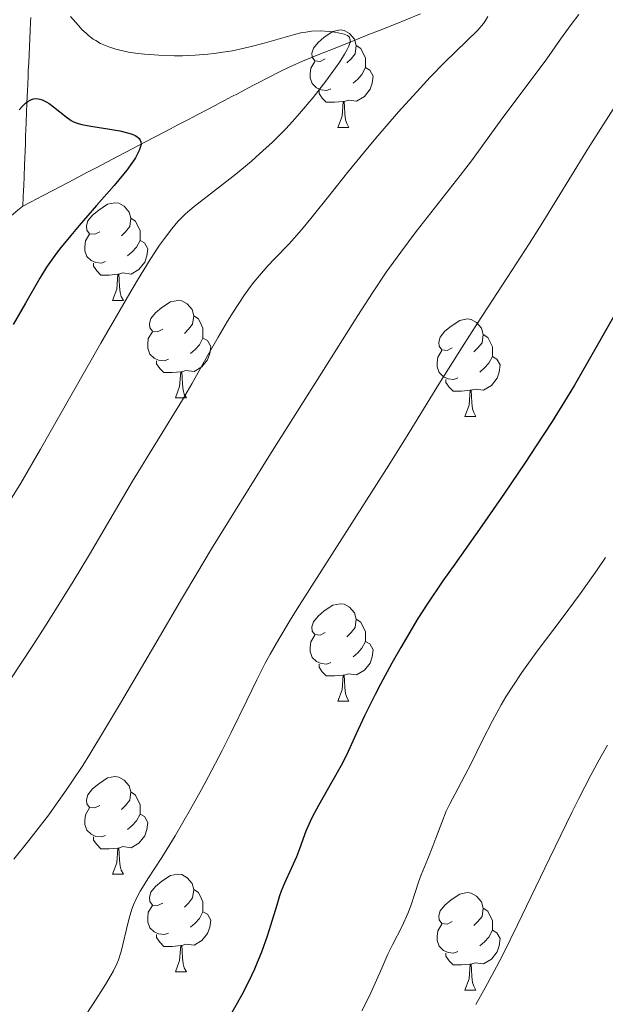
# Model space of a CAD drawing. Units: metres. Extents: x 660537 to 665062, y 4755364 to 4758439.
# Drawn here: x 662202 to 662262, y 4756878 to 4756980 of the extents above; entities that cross this region are included whole.
import ezdxf

# ---------------------------------------------------------------- set-up
doc = ezdxf.new("R2010")
doc.units = ezdxf.units.M
doc.header["$MEASUREMENT"] = 0
doc.linetypes.add('DGN Style 3', pattern=[76.3273, 54.5195, -21.8078])
for name, color, linetype, lineweight in [('Carátula', 7, 'Continuous', 0), ('Elementos auxiliares', 7, 'Continuous', 0), ('Entidades rústicas y varios', 7, 'Continuous', 0), ('Hidrografía', 7, 'Continuous', 0), ('Relieve y altimetría', 7, 'Continuous', 0)]:
    doc.layers.add(name, color=color, linetype=linetype, lineweight=lineweight)

msp = doc.modelspace()

# ---------------------------------------------------------------- linework, layer by layer
at = {"layer": 'Carátula', "color": 7, "linetype": 'Continuous', "lineweight": 0}
msp.add_3dface([(660608.01, 4755364.12), (665061.75, 4755470.19), (664991.04, 4758439.36), (660537.3, 4758333.29)], dxfattribs=at)
at = {"layer": 'Elementos auxiliares', "color": 250, "linetype": 'Continuous', "lineweight": 0}
msp.add_3dface([(661483.22, 4755778.81), (664882.82, 4755859.77), (664827.08, 4758173.13), (661428.65, 4758092.2)], dxfattribs=at)
at = {"layer": 'Entidades rústicas y varios', "color": 92, "linetype": 'Continuous', "lineweight": 0, "flags": 128}
for points in [[(662233.23, 4756975.54), (662232.7, 4756975.28), (662232.17, 4756975.33), (662231.9, 4756975.7), (662231.85, 4756976.13), (662232.01, 4756976.65), (662232.49, 4756977.24), (662233.12, 4756977.77), (662234.02, 4756978.36), (662234.77, 4756978.52), (662235.19, 4756978.46), (662235.72, 4756978.15), (662236.25, 4756977.56), (662236.41, 4756976.92), (662236.3, 4756976.07), (662235.88, 4756975.54), (662235.46, 4756975.12)], [(662236.41, 4756976.92), (662236.89, 4756976.61), (662237.2, 4756975.97), (662237.36, 4756975.65), (662237.36, 4756975.07), (662237.36, 4756974.64), (662236.99, 4756973.95), (662236.57, 4756973.47), (662236.09, 4756973.05)], [(662233.81, 4756972.46), (662233.39, 4756972.3), (662232.8, 4756972.36), (662232.33, 4756972.57), (662231.9, 4756973), (662231.69, 4756973.58), (662231.69, 4756974), (662231.74, 4756974.59), (662232.17, 4756975.28)], [(662237.36, 4756974.64), (662237.82, 4756974.39), (662238.16, 4756973.78), (662238.05, 4756973.05), (662237.84, 4756972.41), (662237.26, 4756971.67), (662236.46, 4756971.19), (662235.61, 4756971.3), (662235.18, 4756971.17)], [(662235.07, 4756971.17), (662234.18, 4756971.08), (662233.34, 4756971.08), (662232.91, 4756971.51), (662232.59, 4756971.99), (662232.59, 4756972.3)], [(662234.53, 4756968.48), (662234.96, 4756969.64), (662235.07, 4756971.17), (662235.18, 4756971.17), (662235.22, 4756970.58), (662235.25, 4756969.9), (662235.32, 4756969.28), (662235.44, 4756968.88), (662235.65, 4756968.48)], [(662234.53, 4756968.48), (662235.65, 4756968.48)], [(662210.04, 4756957.77), (662209.51, 4756957.51), (662208.98, 4756957.56), (662208.72, 4756957.93), (662208.66, 4756958.36), (662208.82, 4756958.88), (662209.3, 4756959.47), (662209.94, 4756960), (662210.84, 4756960.59), (662211.58, 4756960.75), (662212, 4756960.69), (662212.54, 4756960.38), (662213.06, 4756959.79), (662213.22, 4756959.15), (662213.12, 4756958.3), (662212.69, 4756957.77), (662212.27, 4756957.35)], [(662213.22, 4756959.15), (662213.7, 4756958.84), (662214.02, 4756958.2), (662214.18, 4756957.88), (662214.18, 4756957.3), (662214.18, 4756956.87), (662213.8, 4756956.18), (662213.38, 4756955.7), (662212.9, 4756955.28)], [(662210.62, 4756954.69), (662210.2, 4756954.53), (662209.62, 4756954.59), (662209.14, 4756954.8), (662208.72, 4756955.23), (662208.5, 4756955.81), (662208.5, 4756956.23), (662208.56, 4756956.82), (662208.98, 4756957.51)], [(662214.18, 4756956.87), (662214.63, 4756956.62), (662214.98, 4756956.01), (662214.86, 4756955.28), (662214.66, 4756954.64), (662214.07, 4756953.9), (662213.28, 4756953.42), (662212.42, 4756953.53), (662212, 4756953.4)], [(662211.88, 4756953.4), (662211, 4756953.31), (662210.15, 4756953.31), (662209.72, 4756953.74), (662209.4, 4756954.22), (662209.4, 4756954.53)], [(662211.34, 4756950.71), (662211.78, 4756951.87), (662211.88, 4756953.4), (662212, 4756953.4), (662212.03, 4756952.81), (662212.06, 4756952.13), (662212.14, 4756951.51), (662212.25, 4756951.11), (662212.46, 4756950.71)], [(662211.34, 4756950.71), (662212.46, 4756950.71)], [(662216.52, 4756947.74), (662215.98, 4756947.47), (662215.46, 4756947.53), (662215.19, 4756947.9), (662215.14, 4756948.32), (662215.3, 4756948.84), (662215.78, 4756949.44), (662216.41, 4756949.97), (662217.31, 4756950.55), (662218.06, 4756950.71), (662218.48, 4756950.66), (662219.01, 4756950.34), (662219.54, 4756949.76), (662219.7, 4756949.12), (662219.59, 4756948.27), (662219.16, 4756947.74), (662218.74, 4756947.31)], [(662219.7, 4756949.12), (662220.18, 4756948.8), (662220.49, 4756948.16), (662220.65, 4756947.84), (662220.65, 4756947.26), (662220.65, 4756946.84), (662220.28, 4756946.15), (662219.86, 4756945.67), (662219.38, 4756945.25)], [(662246.29, 4756945.83), (662245.76, 4756945.57), (662245.23, 4756945.62), (662244.96, 4756945.99), (662244.91, 4756946.42), (662245.07, 4756946.94), (662245.55, 4756947.53), (662246.18, 4756948.06), (662247.08, 4756948.65), (662247.83, 4756948.81), (662248.25, 4756948.75), (662248.78, 4756948.44), (662249.31, 4756947.85), (662249.47, 4756947.21), (662249.36, 4756946.36), (662248.94, 4756945.83), (662248.52, 4756945.41)], [(662217.1, 4756944.66), (662216.68, 4756944.5), (662216.09, 4756944.56), (662215.62, 4756944.77), (662215.19, 4756945.19), (662214.98, 4756945.78), (662214.98, 4756946.2), (662215.03, 4756946.78), (662215.46, 4756947.47)], [(662220.65, 4756946.84), (662221.1, 4756946.59), (662221.45, 4756945.97), (662221.34, 4756945.25), (662221.13, 4756944.61), (662220.54, 4756943.87), (662219.75, 4756943.39), (662218.9, 4756943.49), (662218.47, 4756943.36)], [(662249.47, 4756947.21), (662249.95, 4756946.9), (662250.26, 4756946.26), (662250.42, 4756945.94), (662250.42, 4756945.36), (662250.42, 4756944.93), (662250.05, 4756944.24), (662249.63, 4756943.76), (662249.15, 4756943.34)], [(662246.87, 4756942.75), (662246.45, 4756942.59), (662245.86, 4756942.65), (662245.39, 4756942.86), (662244.96, 4756943.29), (662244.75, 4756943.87), (662244.75, 4756944.29), (662244.8, 4756944.88), (662245.23, 4756945.57)], [(662250.42, 4756944.93), (662250.88, 4756944.68), (662251.22, 4756944.07), (662251.11, 4756943.34), (662250.9, 4756942.7), (662250.32, 4756941.96), (662249.52, 4756941.48), (662248.67, 4756941.59), (662248.24, 4756941.46)], [(662218.36, 4756943.36), (662217.47, 4756943.28), (662216.62, 4756943.28), (662216.2, 4756943.71), (662215.88, 4756944.18), (662215.88, 4756944.5)], [(662217.82, 4756940.68), (662218.25, 4756941.84), (662218.36, 4756943.36), (662218.47, 4756943.36), (662218.5, 4756942.78), (662218.54, 4756942.09), (662218.61, 4756941.48), (662218.72, 4756941.08), (662218.94, 4756940.68)], [(662248.13, 4756941.46), (662247.24, 4756941.37), (662246.4, 4756941.37), (662245.97, 4756941.8), (662245.65, 4756942.28), (662245.65, 4756942.59)], [(662217.82, 4756940.68), (662218.94, 4756940.68)], [(662247.59, 4756938.77), (662248.02, 4756939.93), (662248.13, 4756941.46), (662248.24, 4756941.46), (662248.28, 4756940.87), (662248.31, 4756940.19), (662248.38, 4756939.57), (662248.5, 4756939.17), (662248.71, 4756938.77)], [(662247.59, 4756938.77), (662248.71, 4756938.77)], [(662233.23, 4756916.55), (662232.7, 4756916.28), (662232.17, 4756916.34), (662231.9, 4756916.71), (662231.85, 4756917.13), (662232.01, 4756917.65), (662232.49, 4756918.25), (662233.12, 4756918.78), (662234.02, 4756919.36), (662234.77, 4756919.52), (662235.19, 4756919.47), (662235.72, 4756919.15), (662236.25, 4756918.57), (662236.41, 4756917.93), (662236.3, 4756917.08), (662235.88, 4756916.55), (662235.46, 4756916.12)], [(662236.41, 4756917.93), (662236.89, 4756917.61), (662237.2, 4756916.97), (662237.36, 4756916.65), (662237.36, 4756916.07), (662237.36, 4756915.65), (662236.99, 4756914.96), (662236.57, 4756914.48), (662236.09, 4756914.06)], [(662233.81, 4756913.47), (662233.39, 4756913.31), (662232.8, 4756913.37), (662232.33, 4756913.58), (662231.9, 4756914), (662231.69, 4756914.59), (662231.69, 4756915.01), (662231.74, 4756915.59), (662232.17, 4756916.28)], [(662237.36, 4756915.65), (662237.82, 4756915.4), (662238.16, 4756914.78), (662238.05, 4756914.06), (662237.84, 4756913.42), (662237.26, 4756912.68), (662236.46, 4756912.2), (662235.61, 4756912.3), (662235.18, 4756912.17)], [(662235.07, 4756912.17), (662234.18, 4756912.09), (662233.34, 4756912.09), (662232.91, 4756912.52), (662232.59, 4756912.99), (662232.59, 4756913.31)], [(662234.53, 4756909.49), (662234.96, 4756910.65), (662235.07, 4756912.17), (662235.18, 4756912.17), (662235.22, 4756911.59), (662235.25, 4756910.9), (662235.32, 4756910.29), (662235.44, 4756909.89), (662235.65, 4756909.49)], [(662234.53, 4756909.49), (662235.65, 4756909.49)], [(662210.04, 4756898.78), (662209.51, 4756898.52), (662208.98, 4756898.57), (662208.72, 4756898.94), (662208.66, 4756899.36), (662208.82, 4756899.88), (662209.3, 4756900.48), (662209.94, 4756901.01), (662210.84, 4756901.6), (662211.58, 4756901.76), (662212, 4756901.7), (662212.54, 4756901.38), (662213.06, 4756900.8), (662213.22, 4756900.16), (662213.12, 4756899.31), (662212.69, 4756898.78), (662212.27, 4756898.36)], [(662213.22, 4756900.16), (662213.7, 4756899.84), (662214.02, 4756899.2), (662214.18, 4756898.88), (662214.18, 4756898.3), (662214.18, 4756897.88), (662213.8, 4756897.19), (662213.38, 4756896.71), (662212.9, 4756896.29)], [(662210.62, 4756895.7), (662210.2, 4756895.54), (662209.62, 4756895.6), (662209.14, 4756895.81), (662208.72, 4756896.24), (662208.5, 4756896.82), (662208.5, 4756897.24), (662208.56, 4756897.82), (662208.98, 4756898.52)], [(662214.18, 4756897.88), (662214.63, 4756897.63), (662214.98, 4756897.02), (662214.86, 4756896.29), (662214.66, 4756895.65), (662214.07, 4756894.91), (662213.28, 4756894.43), (662212.42, 4756894.54), (662212, 4756894.4)], [(662211.88, 4756894.4), (662211, 4756894.32), (662210.15, 4756894.32), (662209.72, 4756894.75), (662209.4, 4756895.22), (662209.4, 4756895.54)], [(662211.34, 4756891.72), (662211.78, 4756892.88), (662211.88, 4756894.4), (662212, 4756894.4), (662212.03, 4756893.82), (662212.06, 4756893.14), (662212.14, 4756892.52), (662212.25, 4756892.12), (662212.46, 4756891.72)], [(662211.34, 4756891.72), (662212.46, 4756891.72)], [(662216.52, 4756888.74), (662215.98, 4756888.48), (662215.46, 4756888.54), (662215.19, 4756888.9), (662215.14, 4756889.33), (662215.3, 4756889.85), (662215.78, 4756890.44), (662216.41, 4756890.98), (662217.31, 4756891.56), (662218.06, 4756891.72), (662218.48, 4756891.66), (662219.01, 4756891.35), (662219.54, 4756890.76), (662219.7, 4756890.12), (662219.59, 4756889.28), (662219.16, 4756888.74), (662218.74, 4756888.32)], [(662219.7, 4756890.12), (662220.18, 4756889.81), (662220.49, 4756889.17), (662220.65, 4756888.85), (662220.65, 4756888.27), (662220.65, 4756887.84), (662220.28, 4756887.16), (662219.86, 4756886.68), (662219.38, 4756886.26)], [(662246.29, 4756886.84), (662245.76, 4756886.58), (662245.23, 4756886.63), (662244.96, 4756887), (662244.91, 4756887.42), (662245.07, 4756887.94), (662245.55, 4756888.54), (662246.18, 4756889.07), (662247.08, 4756889.66), (662247.83, 4756889.82), (662248.25, 4756889.76), (662248.78, 4756889.44), (662249.31, 4756888.86), (662249.47, 4756888.22), (662249.36, 4756887.37), (662248.94, 4756886.84), (662248.52, 4756886.42)], [(662217.1, 4756885.66), (662216.68, 4756885.5), (662216.09, 4756885.56), (662215.62, 4756885.78), (662215.19, 4756886.2), (662214.98, 4756886.78), (662214.98, 4756887.2), (662215.03, 4756887.79), (662215.46, 4756888.48)], [(662249.47, 4756888.22), (662249.95, 4756887.9), (662250.26, 4756887.26), (662250.42, 4756886.94), (662250.42, 4756886.36), (662250.42, 4756885.94), (662250.05, 4756885.25), (662249.63, 4756884.77), (662249.15, 4756884.35)], [(662220.65, 4756887.84), (662221.1, 4756887.6), (662221.45, 4756886.98), (662221.34, 4756886.26), (662221.13, 4756885.62), (662220.54, 4756884.88), (662219.75, 4756884.4), (662218.9, 4756884.5), (662218.47, 4756884.37)], [(662246.87, 4756883.76), (662246.45, 4756883.6), (662245.86, 4756883.66), (662245.39, 4756883.87), (662244.96, 4756884.3), (662244.75, 4756884.88), (662244.75, 4756885.3), (662244.8, 4756885.88), (662245.23, 4756886.58)], [(662250.42, 4756885.94), (662250.88, 4756885.69), (662251.22, 4756885.08), (662251.11, 4756884.35), (662250.9, 4756883.71), (662250.32, 4756882.97), (662249.52, 4756882.49), (662248.67, 4756882.6), (662248.24, 4756882.46)], [(662218.36, 4756884.37), (662217.47, 4756884.28), (662216.62, 4756884.28), (662216.2, 4756884.72), (662215.88, 4756885.19), (662215.88, 4756885.5)], [(662217.82, 4756881.68), (662218.25, 4756882.84), (662218.36, 4756884.37), (662218.47, 4756884.37), (662218.5, 4756883.78), (662218.54, 4756883.1), (662218.61, 4756882.48), (662218.72, 4756882.08), (662218.94, 4756881.68)], [(662248.13, 4756882.46), (662247.24, 4756882.38), (662246.4, 4756882.38), (662245.97, 4756882.81), (662245.65, 4756883.28), (662245.65, 4756883.6)], [(662247.59, 4756879.78), (662248.02, 4756880.94), (662248.13, 4756882.46), (662248.24, 4756882.46), (662248.28, 4756881.88), (662248.31, 4756881.2), (662248.38, 4756880.58), (662248.5, 4756880.18), (662248.71, 4756879.78)], [(662217.82, 4756881.68), (662218.94, 4756881.68)], [(662247.59, 4756879.78), (662248.71, 4756879.78)]]:
    msp.add_lwpolyline(points, dxfattribs=at)
at = {"layer": 'Hidrografía', "color": 142, "linetype": 'DGN Style 3', "lineweight": 13}
for points in [[(662202.12, 4756960.39, 1170.74), (662202.92, 4756960.81, 1170.99), (662204.21, 4756961.49, 1171.41), (662205.2, 4756962.01, 1171.78), (662206.85, 4756962.88, 1172.45), (662208.76, 4756963.88, 1173.21), (662209.79, 4756964.41, 1173.6), (662211.29, 4756965.2, 1174.12), (662212.63, 4756965.9, 1174.52), (662214.73, 4756967, 1175.09), (662216.74, 4756968.05, 1175.71), (662217.31, 4756968.35, 1175.86), (662218.08, 4756968.75, 1176.03), (662218.46, 4756968.95, 1176.12), (662219.22, 4756969.35, 1176.33), (662219.61, 4756969.55, 1176.45), (662220.18, 4756969.85, 1176.66), (662221.9, 4756970.75, 1177.41), (662222.47, 4756971.05, 1177.6), (662222.86, 4756971.26, 1177.71), (662223.62, 4756971.66, 1177.85), (662224.19, 4756971.96, 1177.9), (662224.96, 4756972.36, 1177.94), (662225.34, 4756972.56, 1177.97), (662225.91, 4756972.86, 1178.03), (662226.68, 4756973.26, 1178.14), (662227.06, 4756973.46, 1178.19), (662228.79, 4756974.35, 1178.39), (662229.39, 4756974.63, 1178.49), (662229.82, 4756974.83, 1178.57), (662230.88, 4756975.29, 1178.81), (662232.93, 4756976.12, 1179.28), (662233.92, 4756976.52, 1179.5), (662236.37, 4756977.5, 1179.94), (662237.8, 4756978.07, 1180.27), (662238.7, 4756978.43, 1180.52), (662240.34, 4756979.09, 1181), (662243.02, 4756980.16, 1181.89)], [(662202.94, 4756979.81, 1178.52), (662202.92, 4756979.3, 1178.31), (662202.88, 4756978.42, 1177.9), (662202.72, 4756975.18, 1176.2), (662202.68, 4756974.3, 1175.77), (662202.66, 4756973.81, 1175.54), (662202.62, 4756972.92, 1175.17), (662202.59, 4756972.28, 1174.93), (662202.54, 4756970.99, 1174.51), (662202.47, 4756969.07, 1173.93), (662202.43, 4756968.18, 1173.61), (662202.41, 4756967.69, 1173.4), (662202.38, 4756966.82, 1173.03), (662202.29, 4756964.6, 1172.04), (662202.24, 4756963.44, 1171.57), (662202.21, 4756962.48, 1171.23), (662202.19, 4756962.03, 1171.09), (662202.16, 4756961.36, 1170.92), (662202.12, 4756960.39, 1170.74)], [(662184.36, 4756945.86, 1166.62), (662185.39, 4756946.71, 1166.89), (662185.9, 4756947.13, 1167.01), (662187.45, 4756948.39, 1167.31), (662188.99, 4756949.65, 1167.69), (662189.68, 4756950.21, 1167.83), (662190.02, 4756950.5, 1167.89), (662190.54, 4756950.92, 1167.94), (662191.06, 4756951.35, 1167.95), (662191.86, 4756952, 1167.97), (662192.34, 4756952.39, 1168.02), (662193.2, 4756953.09, 1168.15), (662193.86, 4756953.64, 1168.28), (662195.43, 4756954.92, 1168.65), (662197.24, 4756956.4, 1169.12), (662198.15, 4756957.15, 1169.38), (662199.42, 4756958.18, 1169.77), (662200.46, 4756959.04, 1170.15), (662201.6, 4756959.97, 1170.58), (662202.12, 4756960.39, 1170.74)]]:
    msp.add_polyline3d(points, dxfattribs=at)
at = {"layer": 'Relieve y altimetría', "color": 36, "linetype": 'Continuous', "lineweight": 0, "flags": 128}
for points, elevation in [([(662259.33, 4756980.09), (662258.53, 4756979.06), (662257.43, 4756977.56), (662256.01, 4756975.53), (662255.25, 4756974.47), (662251.4, 4756969.38), (662250.16, 4756967.65), (662248.28, 4756965.07), (662247.11, 4756963.54), (662242.59, 4756957.78), (662241, 4756955.68), (662240.24, 4756954.63), (662239.51, 4756953.6), (662238.08, 4756951.48), (662236.59, 4756949.16), (662232.86, 4756943.23), (662227.6, 4756934.92), (662224.6, 4756930.13), (662221.53, 4756925.15), (662220.02, 4756922.64), (662218.54, 4756920.15), (662215.69, 4756915.3), (662212.16, 4756909.28), (662210.53, 4756906.54), (662209, 4756904.04), (662208.28, 4756902.9), (662207.24, 4756901.31), (662206.58, 4756900.34), (662205.35, 4756898.59), (662204.78, 4756897.81), (662203.71, 4756896.4), (662202.75, 4756895.19), (662201.18, 4756893.26)], 1190), ([(662207.04, 4756979.89), (662207.84, 4756978.96), (662208.24, 4756978.54), (662208.62, 4756978.18), (662208.87, 4756977.96), (662209.37, 4756977.58), (662209.62, 4756977.42), (662210.12, 4756977.13), (662210.62, 4756976.9), (662210.96, 4756976.77), (662211.68, 4756976.54), (662212.1, 4756976.43), (662212.99, 4756976.24), (662213.96, 4756976.09), (662214.64, 4756976.02), (662216.12, 4756975.91), (662217.72, 4756975.87), (662218.56, 4756975.87), (662219.85, 4756975.92), (662221.15, 4756976.02), (662221.8, 4756976.09), (662222.44, 4756976.18), (662223.69, 4756976.38), (662224.88, 4756976.63), (662225.62, 4756976.8), (662226.95, 4756977.14), (662230.07, 4756978.06), (662230.85, 4756978.24), (662231.24, 4756978.3), (662231.83, 4756978.38), (662232.72, 4756978.42)], 1180), ([(662249.97, 4756979.89), (662249.73, 4756979.47), (662249.51, 4756979.17), (662248.93, 4756978.51), (662245.5, 4756975.17), (662244.03, 4756973.66), (662242.99, 4756972.54), (662240.78, 4756970.1), (662238.45, 4756967.4), (662237.26, 4756966), (662235.51, 4756963.86), (662233.83, 4756961.74), (662231.75, 4756959.13), (662230.8, 4756957.98)], 1185), ([(662232.72, 4756978.42), (662233.62, 4756978.37), (662234.19, 4756978.29), (662234.55, 4756978.23), (662235.18, 4756978.07), (662235.52, 4756977.94), (662235.65, 4756977.85), (662235.74, 4756977.73), (662235.81, 4756977.49), (662235.78, 4756977.22), (662235.63, 4756976.78), (662235.5, 4756976.51), (662235.22, 4756976.02), (662234.72, 4756975.22), (662234.3, 4756974.61), (662233.3, 4756973.24), (662231.99, 4756971.58), (662230.59, 4756969.91), (662229.87, 4756969.11), (662229.17, 4756968.36), (662227.8, 4756966.99), (662226.48, 4756965.77), (662225.63, 4756965.03), (662224.02, 4756963.7), (662219.74, 4756960.36), (662218.86, 4756959.61), (662218.38, 4756959.14), (662218.07, 4756958.82), (662217.44, 4756958.08), (662216.68, 4756957.08), (662216.18, 4756956.37), (662215.22, 4756954.9), (662213.93, 4756952.8), (662213.13, 4756951.46), (662210.15, 4756946.32), (662205.79, 4756938.67), (662203.93, 4756935.4), (662201.9, 4756931.92), (662200.84, 4756930.19)], 1180), ([(662266.48, 4756976.06), (662260.31, 4756966.4), (662258.29, 4756963.12), (662255.6, 4756958.74), (662254.2, 4756956.52), (662251.99, 4756953.09), (662248.88, 4756948.35), (662247.3, 4756945.9), (662244.92, 4756942.08), (662241.47, 4756936.5), (662239.53, 4756933.38), (662230.35, 4756918.98), (662229.63, 4756917.82), (662228.46, 4756915.88), (662227.56, 4756914.33), (662227.06, 4756913.42), (662226.18, 4756911.69), (662225.15, 4756909.57), (662223.56, 4756906.29), (662222.62, 4756904.44), (662221.23, 4756901.77), (662220.49, 4756900.4), (662219.37, 4756898.39), (662217.78, 4756895.64), (662216.41, 4756893.43), (662214.98, 4756891.22), (662214.43, 4756890.35), (662214.2, 4756889.96), (662213.81, 4756889.23), (662213.51, 4756888.56), (662213.34, 4756888.12), (662213.06, 4756887.2), (662212.77, 4756886.05), (662212.41, 4756884.48), (662212.23, 4756883.76), (662211.97, 4756882.91), (662211.8, 4756882.48), (662211.45, 4756881.77), (662211.22, 4756881.36), (662210.62, 4756880.36), (662209.35, 4756878.39), (662207.35, 4756875.35)], 1195), ([(662230.8, 4756957.98), (662229.51, 4756956.53), (662228, 4756954.97), (662227.34, 4756954.27), (662226.45, 4756953.27), (662225.9, 4756952.59), (662225.55, 4756952.13), (662224.85, 4756951.16), (662223.75, 4756949.5), (662223.16, 4756948.56), (662222.21, 4756946.94), (662221.15, 4756945.06), (662219.5, 4756942.14), (662218.54, 4756940.5), (662213.41, 4756932.11), (662211.66, 4756929.13), (662208.98, 4756924.58), (662207.31, 4756921.82), (662204.63, 4756917.53), (662203.14, 4756915.22), (662200.81, 4756911.71)], 1185), ([(662262.07, 4756924.27), (662261.21, 4756923), (662259.46, 4756920.55), (662257.49, 4756917.89), (662255.03, 4756914.63), (662253.96, 4756913.15), (662253.47, 4756912.46), (662252.59, 4756911.16), (662251.82, 4756909.93), (662251.34, 4756909.12), (662250.44, 4756907.48), (662249.45, 4756905.55), (662248.21, 4756903.03), (662247.64, 4756901.91), (662246.88, 4756900.5), (662246.04, 4756898.94), (662245.68, 4756898.2), (662245.21, 4756897.04), (662244.62, 4756895.42), (662244.31, 4756894.58), (662243.79, 4756893.3), (662243.1, 4756891.64), (662242.81, 4756890.88), (662242.47, 4756889.83), (662242.04, 4756888.45), (662241.74, 4756887.68), (662241.13, 4756886.37), (662240.16, 4756884.45), (662239.68, 4756883.47), (662239.05, 4756882.06), (662238.23, 4756880.18), (662237.77, 4756879.21), (662236.98, 4756877.67)], 1205), ([(662262.26, 4756904.97), (662261.62, 4756903.85), (662260.55, 4756901.88), (662259.31, 4756899.5), (662258.62, 4756898.12), (662256.29, 4756893.31), (662253.01, 4756886.49), (662251.52, 4756883.48), (662250.86, 4756882.19), (662249.69, 4756880.01), (662248.72, 4756878.3)], 1210)]:
    msp.add_lwpolyline(points, dxfattribs=dict(at, elevation=elevation))
at = {"layer": 'Relieve y altimetría', "color": 36, "linetype": 'Continuous', "lineweight": 30, "flags": 128}
for points, elevation in [([(662201.75, 4756970.31), (662202.09, 4756970.69), (662202.44, 4756971.02), (662202.63, 4756971.16), (662202.88, 4756971.31), (662203.01, 4756971.37), (662203.22, 4756971.43), (662203.54, 4756971.45), (662203.88, 4756971.4), (662204.11, 4756971.32), (662204.58, 4756971.09), (662204.82, 4756970.95), (662205.29, 4756970.61), (662206.58, 4756969.58)], 1175), ([(662206.58, 4756969.58), (662207.09, 4756969.22), (662207.33, 4756969.08), (662207.82, 4756968.89), (662208.18, 4756968.79), (662209.1, 4756968.63), (662211.06, 4756968.33), (662212.09, 4756968.14), (662213.01, 4756967.91), (662213.38, 4756967.79), (662213.68, 4756967.65), (662213.85, 4756967.56), (662214.09, 4756967.35), (662214.17, 4756967.24), (662214.27, 4756967), (662214.28, 4756966.73), (662214.24, 4756966.54), (662214.09, 4756966.12), (662213.85, 4756965.64), (662213.7, 4756965.37), (662213.4, 4756964.91), (662212.81, 4756964.11), (662212.01, 4756963.11), (662211.52, 4756962.52), (662209.7, 4756960.45), (662207.91, 4756958.4), (662207.05, 4756957.39), (662205.89, 4756955.96), (662205.4, 4756955.32), (662204.57, 4756954.13), (662203.86, 4756952.98), (662202.4, 4756950.42), (662201.12, 4756948.24)], 1175), ([(662262.87, 4756949.01), (662260.26, 4756944.39), (662258.86, 4756942), (662258.12, 4756940.77), (662256.56, 4756938.27), (662254.94, 4756935.75), (662253.84, 4756934.09), (662251.67, 4756930.87), (662249.34, 4756927.54), (662246.55, 4756923.6), (662245.32, 4756921.86), (662243.72, 4756919.49), (662242.77, 4756918), (662242.17, 4756917.02), (662240.99, 4756915.01), (662240.09, 4756913.42), (662238.92, 4756911.25), (662238.37, 4756910.19), (662237.26, 4756907.99), (662236.41, 4756906.13), (662235.41, 4756903.95), (662234.86, 4756902.87), (662233.88, 4756901.14), (662232.52, 4756898.78), (662231.92, 4756897.65), (662231.67, 4756897.12)], 1200), ([(662231.67, 4756897.12), (662231.24, 4756896.12), (662230.57, 4756894.32), (662230.26, 4756893.51), (662229.76, 4756892.36), (662229.04, 4756890.8), (662228.7, 4756889.95), (662228.54, 4756889.5), (662228.24, 4756888.53), (662227.61, 4756886.43), (662227.27, 4756885.34), (662226.68, 4756883.7), (662226.24, 4756882.63), (662225.94, 4756881.94), (662225.34, 4756880.64), (662224.65, 4756879.3), (662224.18, 4756878.44), (662223.09, 4756876.6)], 1200)]:
    msp.add_lwpolyline(points, dxfattribs=dict(at, elevation=elevation))

doc.saveas('drawing.dxf')
